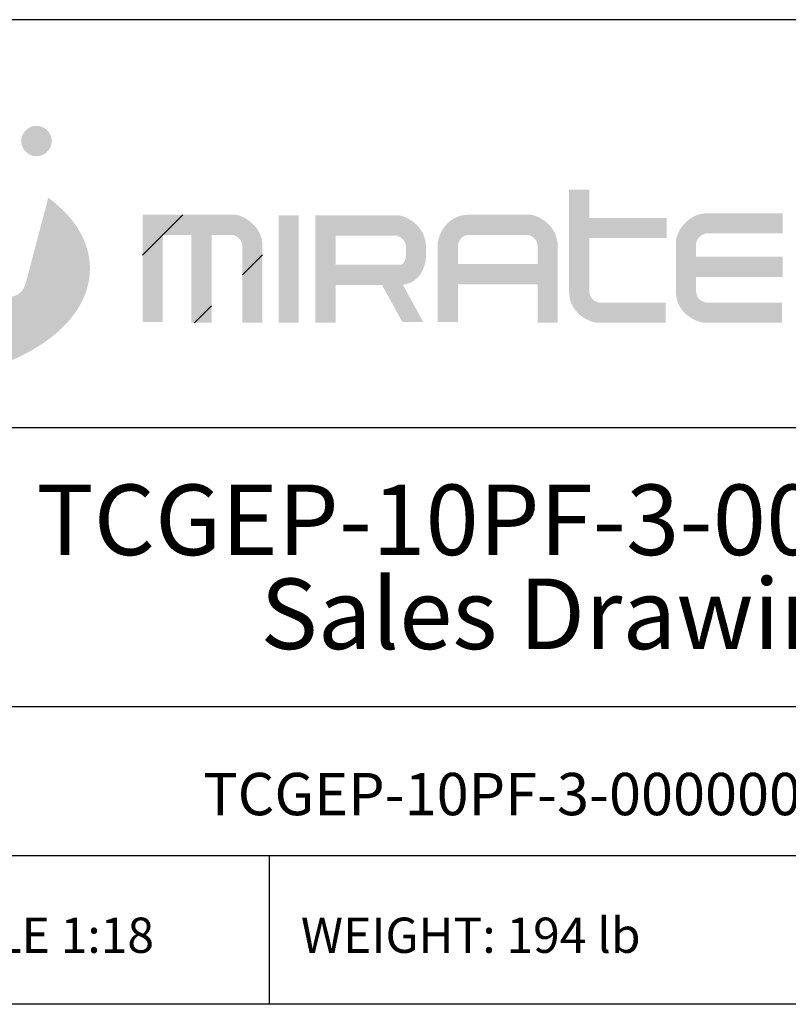
# Model space of a CAD drawing. Units: inches. Extents: x 9 to 189, y 9 to 142.
# Drawn here: x 150 to 170, y 9 to 35 of the extents above; entities that cross this region are included whole.
import ezdxf

# ---------------------------------------------------------------- set-up
doc = ezdxf.new("R2010")
doc.units = ezdxf.units.IN
doc.header["$LTSCALE"] = 18
doc.header["$MEASUREMENT"] = 0
for name, color, linetype in [('FORMAT', 7, 'Continuous'), ('LOGO_BLUE', 152, 'Continuous'), ('LOGO_GREEN', 134, 'Continuous')]:
    doc.layers.add(name, color=color, linetype=linetype)
doc.styles.add('SLDTEXTSTYLE0', font='TXT', dxfattribs={"width": 0.75})

# ---------------------------------------------------------------- blocks, each defined once
blk = doc.blocks.new('SW_NOTE_1')
at = {"layer": 'FORMAT', "color": 0, "char_height": 1.875, "attachment_point": 2, "style": 'SLDTEXTSTYLE0'}
for s, insert in [('TCGEP-10PF-3-0000002V', (14.619, 2.417)), ('Sales Drawing', (14.294, -0.083))]:
    blk.add_mtext(s, dxfattribs=dict(at, insert=insert))

msp = doc.modelspace()

# ---------------------------------------------------------------- hatches: boundary and pattern name
at = {"layer": 'LOGO_BLUE'}
h = msp.add_hatch(color=256, dxfattribs=at)
edge = h.paths.add_edge_path(flags=0)
edge.add_spline(control_points=[(151.6213, 28.5667), (151.6213, 29.2839), (151.2052, 29.941), (150.514, 30.4523)], knot_values=[0, 0, 0, 0, 1, 1, 1, 1], weights=[1, 1, 1, 1], degree=3, periodic=0)
edge.add_line((150.514, 30.4523), (149.9149, 28.1825))
edge.add_spline(control_points=[(149.9149, 28.1825), (149.8356, 27.9359), (149.6768, 27.8191), (149.4763, 27.8191)], knot_values=[0, 0, 0, 0, 1, 1, 1, 1], weights=[1, 1, 1, 1], degree=3, periodic=0)
edge.add_line((149.4763, 27.8191), (148.2631, 27.8191))
edge.add_spline(control_points=[(148.2631, 27.8191), (148.4008, 27.9594), (148.4233, 27.9594), (148.5147, 28.1825)], knot_values=[0, 0, 0, 0, 1, 1, 1, 1], weights=[1, 1, 1, 1], degree=3, periodic=0)
edge.add_line((148.5147, 28.1825), (149.2838, 31.1009))
edge.add_spline(control_points=[(149.2838, 31.1009), (148.9695, 31.2161), (148.6331, 31.3102), (148.2786, 31.3794)], knot_values=[0, 0, 0, 0, 1, 1, 1, 1], weights=[1, 1, 1, 1], degree=3, periodic=0)
edge.add_line((148.2786, 31.3794), (147.4342, 28.1825))
edge.add_spline(control_points=[(147.4342, 28.1825), (147.3549, 27.9359), (147.1958, 27.8191), (146.9954, 27.8191)], knot_values=[0, 0, 0, 0, 1, 1, 1, 1], weights=[1, 1, 1, 1], degree=3, periodic=0)
edge.add_line((146.9954, 27.8191), (145.7823, 27.8191))
edge.add_spline(control_points=[(145.7823, 27.8191), (145.9192, 27.9594), (145.9431, 27.9594), (146.0337, 28.1825)], knot_values=[0, 0, 0, 0, 1, 1, 1, 1], weights=[1, 1, 1, 1], degree=3, periodic=0)
edge.add_line((146.0337, 28.1825), (146.906, 31.4938))
edge.add_spline(control_points=[(146.906, 31.4938), (146.906, 31.5017), (146.9075, 31.5088), (146.908, 31.5164)], knot_values=[0, 0, 0, 0, 1, 1, 1, 1], weights=[1, 1, 1, 1], degree=3, periodic=0)
edge.add_spline(control_points=[(146.908, 31.5164), (146.8805, 31.5166), (146.8537, 31.5176), (146.8259, 31.5176)], knot_values=[0, 0, 0, 0, 1, 1, 1, 1], weights=[1, 1, 1, 1], degree=3, periodic=0)
edge.add_spline(control_points=[(146.8259, 31.5176), (146.479, 31.5176), (146.142, 31.4945), (145.8166, 31.4519)], knot_values=[0, 0, 0, 0, 1, 1, 1, 1], weights=[1, 1, 1, 1], degree=3, periodic=0)
edge.add_line((145.8166, 31.4519), (144.9535, 28.1825))
edge.add_spline(control_points=[(144.9535, 28.1825), (144.8743, 27.9359), (144.7149, 27.8191), (144.5143, 27.8191)], knot_values=[0, 0, 0, 0, 1, 1, 1, 1], weights=[1, 1, 1, 1], degree=3, periodic=0)
edge.add_line((144.5143, 27.8191), (143.3017, 27.8191))
edge.add_spline(control_points=[(143.3017, 27.8191), (143.4387, 27.9594), (143.4614, 27.9594), (143.5525, 28.1825)], knot_values=[0, 0, 0, 0, 1, 1, 1, 1], weights=[1, 1, 1, 1], degree=3, periodic=0)
edge.add_line((143.5525, 28.1825), (144.3165, 31.0818))
edge.add_spline(control_points=[(144.3165, 31.0818), (142.945, 30.5625), (142.03, 29.6305), (142.03, 28.5667)], knot_values=[0, 0, 0, 0, 1, 1, 1, 1], weights=[1, 1, 1, 1], degree=3, periodic=0)
edge.add_spline(control_points=[(142.03, 28.5667), (142.03, 26.937), (144.1774, 25.6155), (146.8259, 25.6155)], knot_values=[0, 0, 0, 0, 1, 1, 1, 1], weights=[1, 1, 1, 1], degree=3, periodic=0)
edge.add_spline(control_points=[(146.8259, 25.6155), (149.4744, 25.6155), (151.6213, 26.937), (151.6213, 28.5667)], knot_values=[0, 0, 0, 0, 1, 1, 1, 1], weights=[1, 1, 1, 1], degree=3, periodic=0)
h = msp.add_hatch(color=256, dxfattribs=at)
edge = h.paths.add_edge_path(flags=0)
edge.add_spline(control_points=[(164.9115, 29.9138), (164.9115, 30.3378), (164.9115, 30.6633)], knot_values=[0, 0, 0, 1, 1, 1], weights=[1, 1, 1], degree=2, periodic=0)
edge.add_line((164.9115, 30.6633), (164.3756, 30.6633))
edge.add_line((164.3756, 30.6633), (164.3756, 28.0003))
edge.add_spline(control_points=[(164.3756, 28.0003), (164.3544, 27.4237), (164.8305, 27.1794), (165.0853, 27.132)], knot_values=[0, 0, 0, 0, 1, 1, 1, 1], weights=[1, 1, 1, 1], degree=3, periodic=0)
edge.add_line((165.0853, 27.132), (165.1098, 27.1274))
edge.add_line((165.1098, 27.1274), (166.9497, 27.1274))
edge.add_line((166.9497, 27.1274), (166.9497, 27.664))
edge.add_spline(control_points=[(166.9497, 27.664), (165.2373, 27.664), (165.1696, 27.664)], knot_values=[0, 0, 0, 1, 1, 1], weights=[1, 1, 1], degree=2, periodic=0)
edge.add_spline(control_points=[(165.1696, 27.664), (165.0939, 27.683), (164.9115, 27.7502), (164.9115, 27.9753)], knot_values=[0, 0, 0, 0, 1, 1, 1, 1], weights=[1, 1, 1, 1], degree=3, periodic=0)
edge.add_spline(control_points=[(164.9115, 27.9753), (164.9115, 27.9778), (164.9115, 28.6877), (164.9115, 29.3771)], knot_values=[0, 0, 0, 0, 1, 1, 1, 1], weights=[1, 1, 1, 1], degree=3, periodic=0)
edge.add_line((164.9115, 29.3771), (166.9681, 29.3771))
edge.add_line((166.9681, 29.3771), (166.9681, 29.9138))
edge.add_line((166.9681, 29.9138), (164.9115, 29.9138))
h = msp.add_hatch(dxfattribs=at)
h.set_pattern_fill('ANSI31', color=152, scale=18, style=0)
edge = h.paths.add_edge_path(flags=0)
edge.add_spline(control_points=[(156.2147, 29.1848), (156.1926, 29.6984), (155.764, 29.9369), (155.5399, 29.9929)], knot_values=[0, 0, 0, 0, 1, 1, 1, 1], weights=[1, 1, 1, 1], degree=3, periodic=0)
edge.add_line((155.5399, 29.9929), (155.508, 30.0006))
edge.add_line((155.508, 30.0006), (153.026, 30.0006))
edge.add_line((153.026, 30.0006), (153.026, 29.8776))
edge.add_line((153.026, 29.8776), (153.0225, 29.8776))
edge.add_line((153.0225, 29.8776), (153.0225, 27.1461))
edge.add_line((153.0225, 27.1461), (153.5587, 27.1461))
edge.add_line((153.5587, 27.1461), (153.5587, 29.4643))
edge.add_spline(control_points=[(153.5587, 29.4643), (153.7846, 29.4643), (154.0565, 29.4643), (154.3221, 29.4643)], knot_values=[0, 0, 0, 0, 1, 1, 1, 1], weights=[1, 1, 1, 1], degree=3, periodic=0)
edge.add_line((154.3221, 29.4643), (154.3221, 27.1274))
edge.add_line((154.3221, 27.1274), (154.8588, 27.1274))
edge.add_line((154.8588, 27.1274), (154.8588, 29.4643))
edge.add_spline(control_points=[(154.8588, 29.4643), (155.1715, 29.4643), (155.4062, 29.4643), (155.4315, 29.4643)], knot_values=[0, 0, 0, 0, 1, 1, 1, 1], weights=[1, 1, 1, 1], degree=3, periodic=0)
edge.add_spline(control_points=[(155.4315, 29.4643), (155.4927, 29.4435), (155.6703, 29.3692), (155.6786, 29.1733)], knot_values=[0, 0, 0, 0, 1, 1, 1, 1], weights=[1, 1, 1, 1], degree=3, periodic=0)
edge.add_line((155.6786, 29.1733), (155.6786, 27.1274))
edge.add_line((155.6786, 27.1274), (156.2147, 27.1274))
edge.add_line((156.2147, 27.1274), (156.2147, 29.1848))
h = msp.add_hatch(color=256, dxfattribs=at)
edge = h.paths.add_edge_path(flags=0)
edge.add_spline(control_points=[(156.2147, 29.1848), (156.1926, 29.6984), (155.764, 29.9369), (155.5399, 29.9929)], knot_values=[0, 0, 0, 0, 1, 1, 1, 1], weights=[1, 1, 1, 1], degree=3, periodic=0)
edge.add_line((155.5399, 29.9929), (155.508, 30.0006))
edge.add_line((155.508, 30.0006), (153.026, 30.0006))
edge.add_line((153.026, 30.0006), (153.026, 29.8776))
edge.add_line((153.026, 29.8776), (153.0225, 29.8776))
edge.add_line((153.0225, 29.8776), (153.0225, 27.1461))
edge.add_line((153.0225, 27.1461), (153.5587, 27.1461))
edge.add_line((153.5587, 27.1461), (153.5587, 29.4643))
edge.add_spline(control_points=[(153.5587, 29.4643), (153.7846, 29.4643), (154.0565, 29.4643), (154.3221, 29.4643)], knot_values=[0, 0, 0, 0, 1, 1, 1, 1], weights=[1, 1, 1, 1], degree=3, periodic=0)
edge.add_line((154.3221, 29.4643), (154.3221, 27.1274))
edge.add_line((154.3221, 27.1274), (154.8588, 27.1274))
edge.add_line((154.8588, 27.1274), (154.8588, 29.4643))
edge.add_spline(control_points=[(154.8588, 29.4643), (155.1715, 29.4643), (155.4062, 29.4643), (155.4315, 29.4643)], knot_values=[0, 0, 0, 0, 1, 1, 1, 1], weights=[1, 1, 1, 1], degree=3, periodic=0)
edge.add_spline(control_points=[(155.4315, 29.4643), (155.4927, 29.4435), (155.6703, 29.3692), (155.6786, 29.1733)], knot_values=[0, 0, 0, 0, 1, 1, 1, 1], weights=[1, 1, 1, 1], degree=3, periodic=0)
edge.add_line((155.6786, 29.1733), (155.6786, 27.1274))
edge.add_line((155.6786, 27.1274), (156.2147, 27.1274))
edge.add_line((156.2147, 27.1274), (156.2147, 29.1848))
msp.add_hatch(color=256, dxfattribs=at).paths.add_polyline_path([(156.6413, 29.9859), (156.6413, 27.1274), (157.1777, 27.1274), (157.1777, 29.9859)], flags=0)
h = msp.add_hatch(color=256, dxfattribs=at)
edge = h.paths.add_edge_path(flags=0)
edge.add_spline(control_points=[(160.3477, 28.332), (160.5927, 28.5855), (160.5698, 28.9731), (160.5665, 29.0166)], knot_values=[0, 0, 0, 0, 1, 1, 1, 1], weights=[1, 1, 1, 1], degree=3, periodic=0)
edge.add_line((160.5665, 29.0166), (160.5672, 29.1664))
edge.add_spline(control_points=[(160.5672, 29.1664), (160.5445, 29.6799), (160.1156, 29.9183), (159.892, 29.9741)], knot_values=[0, 0, 0, 0, 1, 1, 1, 1], weights=[1, 1, 1, 1], degree=3, periodic=0)
edge.add_line((159.892, 29.9741), (159.8598, 29.9821))
edge.add_line((159.8598, 29.9821), (157.6243, 29.9821))
edge.add_line((157.6243, 29.9821), (157.6243, 29.8893))
edge.add_line((157.6243, 29.8893), (157.6233, 29.8893))
edge.add_line((157.6233, 29.8893), (157.6233, 27.1274))
edge.add_line((157.6233, 27.1274), (158.1591, 27.1274))
edge.add_line((158.1591, 27.1274), (158.1591, 28.1334))
edge.add_line((158.1591, 28.1334), (159.3956, 28.1334))
edge.add_line((159.3956, 28.1334), (159.9384, 27.1443))
edge.add_line((159.9384, 27.1443), (160.4948, 27.1443))
edge.add_line((160.4948, 27.1443), (159.9496, 28.1382))
edge.add_spline(control_points=[(159.9496, 28.1382), (160.1437, 28.1632), (160.2719, 28.2524), (160.3477, 28.332)], knot_values=[0, 0, 0, 0, 1, 1, 1, 1], weights=[1, 1, 1, 1], degree=3, periodic=0)
edge = h.paths.add_edge_path(flags=0)
edge.add_spline(control_points=[(160.0315, 28.9954), (160.0315, 28.9855), (160.0322, 28.9747), (160.0322, 28.963)], knot_values=[0, 0, 0, 0, 1, 1, 1, 1], weights=[1, 1, 1, 1], degree=3, periodic=0)
edge.add_spline(control_points=[(160.0322, 28.963), (160.0318, 28.8797), (160.0151, 28.7595), (159.9601, 28.7041)], knot_values=[0, 0, 0, 0, 1, 1, 1, 1], weights=[1, 1, 1, 1], degree=3, periodic=0)
edge.add_spline(control_points=[(159.9601, 28.7041), (159.949, 28.6932), (159.9208, 28.6644), (159.827, 28.6699)], knot_values=[0, 0, 0, 0, 1, 1, 1, 1], weights=[1, 1, 1, 1], degree=3, periodic=0)
edge.add_line((159.827, 28.6699), (158.1591, 28.6699))
edge.add_line((158.1591, 28.6699), (158.1591, 29.4458))
edge.add_spline(control_points=[(158.1591, 29.4458), (158.7804, 29.4458), (159.7276, 29.4458), (159.783, 29.4458)], knot_values=[0, 0, 0, 0, 1, 1, 1, 1], weights=[1, 1, 1, 1], degree=3, periodic=0)
edge.add_spline(control_points=[(159.783, 29.4458), (159.8448, 29.4251), (160.0221, 29.3505), (160.0315, 29.1545)], knot_values=[0, 0, 0, 0, 1, 1, 1, 1], weights=[1, 1, 1, 1], degree=3, periodic=0)
edge.add_line((160.0315, 29.1545), (160.0315, 28.9954))
h = msp.add_hatch(color=256, dxfattribs=at)
edge = h.paths.add_edge_path(flags=0)
edge.add_spline(control_points=[(164.0732, 29.1849), (164.0512, 29.6985), (163.6218, 29.937), (163.3971, 29.993)], knot_values=[0, 0, 0, 0, 1, 1, 1, 1], weights=[1, 1, 1, 1], degree=3, periodic=0)
edge.add_line((163.3971, 29.993), (163.3651, 30.0008))
edge.add_line((163.3651, 30.0008), (161.7532, 30.0008))
edge.add_spline(control_points=[(161.7532, 30.0008), (161.1758, 30.022), (160.9321, 29.5455), (160.8845, 29.2903)], knot_values=[0, 0, 0, 0, 1, 1, 1, 1], weights=[1, 1, 1, 1], degree=3, periodic=0)
edge.add_line((160.8845, 29.2903), (160.8796, 29.266))
edge.add_line((160.8796, 29.266), (160.8796, 27.1462))
edge.add_line((160.8796, 27.1462), (161.4163, 27.1462))
edge.add_spline(control_points=[(161.4163, 27.1462), (161.4163, 27.6451), (161.4163, 28.1522)], knot_values=[0, 0, 0, 1, 1, 1], weights=[1, 1, 1], degree=2, periodic=0)
edge.add_line((161.4163, 28.1522), (163.5367, 28.1522))
edge.add_line((163.5367, 28.1522), (163.5367, 27.1275))
edge.add_line((163.5367, 27.1275), (164.0732, 27.1275))
edge.add_line((164.0732, 27.1275), (164.0732, 29.1849))
edge = h.paths.add_edge_path(flags=0)
edge.add_spline(control_points=[(161.743, 29.4644), (163.2072, 29.4644), (163.2891, 29.4644)], knot_values=[0, 0, 0, 1, 1, 1], weights=[1, 1, 1], degree=2, periodic=0)
edge.add_spline(control_points=[(163.2891, 29.4644), (163.3509, 29.4436), (163.5281, 29.3693), (163.5367, 29.1736)], knot_values=[0, 0, 0, 0, 1, 1, 1, 1], weights=[1, 1, 1, 1], degree=3, periodic=0)
edge.add_line((163.5367, 29.1736), (163.5367, 28.6887))
edge.add_line((163.5367, 28.6887), (161.4163, 28.6887))
edge.add_spline(control_points=[(161.4163, 28.6887), (161.4163, 28.9709), (161.4163, 29.1844), (161.4163, 29.2061)], knot_values=[0, 0, 0, 0, 1, 1, 1, 1], weights=[1, 1, 1, 1], degree=3, periodic=0)
edge.add_spline(control_points=[(161.4163, 29.2061), (161.4359, 29.2841), (161.5058, 29.4733), (161.743, 29.4644)], knot_values=[0, 0, 0, 0, 1, 1, 1, 1], weights=[1, 1, 1, 1], degree=3, periodic=0)
h = msp.add_hatch(color=256, dxfattribs=at)
edge = h.paths.add_edge_path(flags=0)
edge.add_spline(control_points=[(168.0359, 30.0395), (167.522, 30.0174), (167.2839, 29.5883), (167.2273, 29.3643)], knot_values=[0, 0, 0, 0, 1, 1, 1, 1], weights=[1, 1, 1, 1], degree=3, periodic=0)
edge.add_line((167.2273, 29.3643), (167.2194, 29.3324))
edge.add_line((167.2194, 29.3324), (167.2194, 28.0003))
edge.add_spline(control_points=[(167.2194, 28.0003), (167.1988, 27.4235), (167.6756, 27.1795), (167.9307, 27.132)], knot_values=[0, 0, 0, 0, 1, 1, 1, 1], weights=[1, 1, 1, 1], degree=3, periodic=0)
edge.add_line((167.9307, 27.132), (167.9549, 27.1275))
edge.add_line((167.9549, 27.1275), (170.0421, 27.1275))
edge.add_line((170.0421, 27.1275), (170.0421, 27.664))
edge.add_spline(control_points=[(170.0421, 27.664), (168.0831, 27.664), (168.0146, 27.664)], knot_values=[0, 0, 0, 1, 1, 1], weights=[1, 1, 1], degree=2, periodic=0)
edge.add_spline(control_points=[(168.0146, 27.664), (167.9379, 27.683), (167.7557, 27.7502), (167.7557, 27.9758)], knot_values=[0, 0, 0, 0, 1, 1, 1, 1], weights=[1, 1, 1, 1], degree=3, periodic=0)
edge.add_spline(control_points=[(167.7557, 27.9758), (167.7557, 27.9776), (167.7557, 28.14), (167.7557, 28.3481)], knot_values=[0, 0, 0, 0, 1, 1, 1, 1], weights=[1, 1, 1, 1], degree=3, periodic=0)
edge.add_line((167.7557, 28.3481), (170.0608, 28.3481))
edge.add_line((170.0608, 28.3481), (170.0608, 28.8851))
edge.add_line((170.0608, 28.8851), (167.7557, 28.8851))
edge.add_spline(control_points=[(167.7557, 28.8851), (167.7557, 29.0753), (167.7557, 29.2284), (167.7557, 29.2556)], knot_values=[0, 0, 0, 0, 1, 1, 1, 1], weights=[1, 1, 1, 1], degree=3, periodic=0)
edge.add_spline(control_points=[(167.7557, 29.2556), (167.7767, 29.3173), (167.851, 29.4948), (168.0476, 29.5031)], knot_values=[0, 0, 0, 0, 1, 1, 1, 1], weights=[1, 1, 1, 1], degree=3, periodic=0)
edge.add_line((168.0476, 29.5031), (170.0608, 29.503))
edge.add_line((170.0608, 29.503), (170.0608, 30.0395))
edge.add_line((170.0608, 30.0395), (168.0359, 30.0395))
at = {"layer": 'LOGO_GREEN'}
h = msp.add_hatch(color=256, dxfattribs=at)
edge = h.paths.add_edge_path(flags=0)
edge.add_spline(control_points=[(150.199, 31.557), (150.4221, 31.557), (150.6033, 31.7375), (150.6033, 31.9608)], knot_values=[0, 0, 0, 0, 1, 1, 1, 1], weights=[1, 1, 1, 1], degree=3, periodic=0)
edge.add_spline(control_points=[(150.6033, 31.9608), (150.6033, 32.1836), (150.4221, 32.3637), (150.199, 32.3637)], knot_values=[0, 0, 0, 0, 1, 1, 1, 1], weights=[1, 1, 1, 1], degree=3, periodic=0)
edge.add_spline(control_points=[(150.199, 32.3637), (149.977, 32.3637), (149.7959, 32.1836), (149.7959, 31.9608)], knot_values=[0, 0, 0, 0, 1, 1, 1, 1], weights=[1, 1, 1, 1], degree=3, periodic=0)
edge.add_spline(control_points=[(149.7959, 31.9608), (149.7959, 31.7375), (149.977, 31.557), (150.199, 31.557)], knot_values=[0, 0, 0, 0, 1, 1, 1, 1], weights=[1, 1, 1, 1], degree=3, periodic=0)

# ---------------------------------------------------------------- linework, layer by layer
at = {"layer": 'FORMAT'}
for p, q in [((188.9999, 35.1874), (140.3999, 35.1874)), ((140.3999, 24.3454), (188.9999, 24.3454)), ((140.3999, 16.92), (188.9999, 16.92)), ((140.3999, 12.96), (188.9999, 12.96)), ((156.3918, 12.96), (156.3918, 9)), ((188.9999, 9), (8.9999, 9))]:
    msp.add_line(p, q, dxfattribs=at)

# ---------------------------------------------------------------- block references
msp.add_blockref('SW_NOTE_1', (150.2806, 20.4065), dxfattribs=at)

# ---------------------------------------------------------------- texts
at = {"layer": 'FORMAT', "style": 'SLDTEXTSTYLE0'}
for s, insert, char_height, attachment_point in [('TCGEP-10PF-3-0000002V SD', (164.6157, 15.1544), 1.125, 2), ('SCALE 1:18', (150.0402, 11.306), 0.9375, 2), ('WEIGHT: 194 lb', (157.2361, 11.306), 0.9375, 1)]:
    msp.add_mtext(s, dxfattribs=dict(at, insert=insert, char_height=char_height, attachment_point=attachment_point))

doc.saveas('drawing.dxf')
